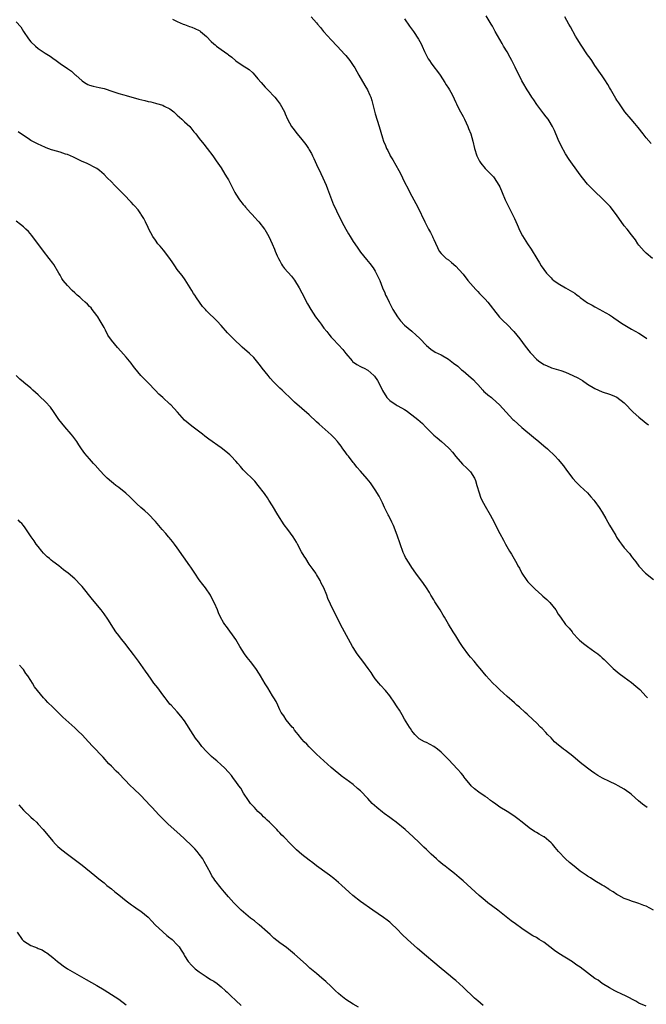
# Model space of a CAD drawing. Units: inches. Extents: x 2595000 to 2598000, y 1536000 to 1539000.
# Drawn here: x 2597590 to 2597761, y 1537757 to 1538026 of the extents above; entities that cross this region are included whole.
import ezdxf

# ---------------------------------------------------------------- set-up
doc = ezdxf.new("R2010")
doc.units = ezdxf.units.IN
doc.header["$MEASUREMENT"] = 0
doc.layers.add('LD25951536_10ft', color=71, linetype='Continuous')

msp = doc.modelspace()

# ---------------------------------------------------------------- linework, layer by layer
at = {"layer": 'LD25951536_10ft'}
for points, elevation in [([(2597669.57, 1538027), (2597671, 1538025.35), (2597671.27, 1538025), (2597672.06, 1538024.06), (2597672.87, 1538023), (2597673, 1538022.85), (2597675, 1538020.68), (2597676.65, 1538019), (2597678.72, 1538016.72), (2597679, 1538016.38), (2597680.08, 1538015), (2597681, 1538013.69), (2597681.43, 1538013), (2597682.01, 1538012.01), (2597682.56, 1538011), (2597684.18, 1538008.18), (2597684.88, 1538007), (2597685.55, 1538005.55), (2597685.79, 1538005), (2597686.09, 1538004.09), (2597686.79, 1538001.21), (2597687, 1538000.49), (2597688.14, 1537997), (2597689, 1537993.96), (2597689.31, 1537993), (2597689.81, 1537991.81), (2597690.12, 1537991), (2597690.43, 1537990.43), (2597691, 1537989.26), (2597691.14, 1537989), (2597691.87, 1537987.87), (2597693.46, 1537985), (2597693.99, 1537983.99), (2597694.44, 1537983), (2597695, 1537981.82), (2597695.97, 1537979.97), (2597696.49, 1537979), (2597697, 1537977.98), (2597697.6, 1537977), (2597698.68, 1537975), (2597700.59, 1537971), (2597701.57, 1537969), (2597702.09, 1537968.09), (2597702.61, 1537967), (2597702.75, 1537966.75), (2597703, 1537966.16), (2597704.48, 1537963), (2597705, 1537962.35), (2597706.42, 1537961), (2597707, 1537960.6), (2597707.88, 1537959.88), (2597709, 1537958.87), (2597709.91, 1537957.91), (2597711, 1537956.67), (2597712.33, 1537955), (2597714.47, 1537952.47), (2597715, 1537951.94), (2597715.45, 1537951.45), (2597715.92, 1537951), (2597717, 1537949.87), (2597717.78, 1537949), (2597719, 1537947.45), (2597719.32, 1537947), (2597720.97, 1537944.97), (2597721.95, 1537943.95), (2597723, 1537942.95), (2597724.88, 1537941), (2597726.52, 1537939), (2597727.98, 1537937), (2597729.31, 1537935.31), (2597729.57, 1537935), (2597731, 1537933.48), (2597731.59, 1537933), (2597733, 1537932.06), (2597733.73, 1537931.73), (2597735.15, 1537931.15), (2597737.64, 1537930.36), (2597739, 1537929.89), (2597741, 1537929.06), (2597742.34, 1537928.34), (2597743.61, 1537927.61), (2597745, 1537926.62), (2597747, 1537925.43), (2597749, 1537924.57), (2597751, 1537923.9), (2597751.65, 1537923.65), (2597753, 1537923.06), (2597755, 1537921.57), (2597755.56, 1537921), (2597757, 1537919.46), (2597757.46, 1537919), (2597759, 1537917.62), (2597760.47, 1537916.47), (2597761, 1537915.98), (2597761.58, 1537915.58)], 7660), ([(2597762.68, 1537961), (2597761, 1537962.43), (2597760.4, 1537963), (2597759, 1537964.59), (2597758.7, 1537965), (2597758.05, 1537966.05), (2597757.37, 1537967), (2597757, 1537967.43), (2597755.83, 1537969), (2597755, 1537969.92), (2597752.86, 1537972.86), (2597751.15, 1537975.15), (2597750.19, 1537976.19), (2597749, 1537977.37), (2597747, 1537979.25), (2597746.12, 1537980.12), (2597745, 1537981.31), (2597743.61, 1537983), (2597743, 1537983.79), (2597742.49, 1537984.49), (2597740, 1537988), (2597739, 1537989.56), (2597737.76, 1537991.76), (2597737, 1537993.48), (2597735.96, 1537995.96), (2597735.44, 1537997), (2597734.54, 1537998.54), (2597734.22, 1537999), (2597733.69, 1537999.69), (2597733, 1538000.51), (2597731.15, 1538003), (2597730.3, 1538004.3), (2597729.77, 1538005), (2597729, 1538006.21), (2597728.46, 1538007), (2597727.27, 1538009), (2597727, 1538009.5), (2597725.25, 1538013.25), (2597724.35, 1538015), (2597723.85, 1538015.85), (2597723, 1538017.39), (2597722.04, 1538019), (2597721.64, 1538019.64), (2597719.75, 1538023), (2597719, 1538024.44), (2597718.68, 1538025), (2597718.13, 1538025.87), (2597717.28, 1538027.28)], 7680), ([(2597762.33, 1537992.33), (2597761, 1537993.96), (2597760.2, 1537995), (2597758.77, 1537996.77), (2597757.86, 1537997.86), (2597756.84, 1537999), (2597755.19, 1538001), (2597753.47, 1538003.47), (2597753, 1538004.21), (2597752.69, 1538004.69), (2597751.22, 1538007.22), (2597751, 1538007.64), (2597750.5, 1538008.5), (2597749.73, 1538009.73), (2597749, 1538010.85), (2597747, 1538013.71), (2597746.13, 1538015), (2597745.65, 1538015.65), (2597745, 1538016.58), (2597743.24, 1538019.24), (2597742.17, 1538021), (2597741.73, 1538021.73), (2597740.28, 1538024.28), (2597739.91, 1538025), (2597738.79, 1538027)], 7690), ([(2597589, 1538025.61), (2597590.27, 1538024.27), (2597591.03, 1538023), (2597592.34, 1538021), (2597593, 1538020.16), (2597594.25, 1538019), (2597595, 1538018.34), (2597596.97, 1538017), (2597598.25, 1538016.25), (2597599, 1538015.71), (2597599.91, 1538015), (2597601, 1538014.21), (2597603, 1538012.83), (2597604.12, 1538012.12), (2597605.15, 1538011.15), (2597605.28, 1538011), (2597607, 1538009.46), (2597607.67, 1538009), (2597608.53, 1538008.53), (2597609, 1538008.29), (2597610.03, 1538008.03), (2597611.66, 1538007.66), (2597613, 1538007.4), (2597615.39, 1538006.61), (2597617, 1538006.02), (2597618.36, 1538005.64), (2597619, 1538005.44), (2597622.5, 1538004.5), (2597624.12, 1538004.12), (2597625, 1538003.89), (2597625.74, 1538003.74), (2597627, 1538003.4), (2597627.33, 1538003.33), (2597629, 1538002.8), (2597629.44, 1538002.56), (2597631, 1538001.83), (2597632.01, 1538001), (2597633, 1538000.14), (2597633.56, 1537999.56), (2597634.24, 1537999), (2597635, 1537998.28), (2597636.38, 1537997), (2597636.67, 1537996.67), (2597637.55, 1537995.55), (2597638.01, 1537995), (2597639, 1537993.72), (2597640.23, 1537992.23), (2597641.19, 1537991), (2597642.68, 1537989), (2597643.62, 1537987.62), (2597645, 1537985.74), (2597646, 1537984), (2597646.65, 1537983), (2597647, 1537982.42), (2597648.13, 1537980.13), (2597648.71, 1537979), (2597649, 1537978.51), (2597649.99, 1537977), (2597651, 1537975.7), (2597651.35, 1537975.35), (2597651.62, 1537975), (2597653, 1537973.41), (2597653.21, 1537973.21), (2597653.39, 1537973), (2597654.19, 1537972.19), (2597655, 1537971.23), (2597655.22, 1537971), (2597656.82, 1537969), (2597656.89, 1537968.89), (2597657.95, 1537967), (2597658.89, 1537965), (2597659.53, 1537963.53), (2597659.73, 1537963), (2597660.26, 1537961.74), (2597660.59, 1537961), (2597661, 1537960.3), (2597661.45, 1537959.45), (2597661.73, 1537959), (2597662.24, 1537958.24), (2597664.13, 1537956.13), (2597665.02, 1537955.02), (2597666.23, 1537953), (2597667, 1537951.63), (2597668.57, 1537948.57), (2597669.43, 1537947), (2597670.74, 1537945), (2597671.72, 1537943.72), (2597672.22, 1537943), (2597673, 1537941.94), (2597673.77, 1537941), (2597674.34, 1537940.34), (2597675, 1537939.5), (2597675.25, 1537939.25), (2597675.47, 1537939), (2597677, 1537937.35), (2597678.16, 1537936.16), (2597679, 1537935.02), (2597680.7, 1537933), (2597680.85, 1537932.85), (2597682.02, 1537932.02), (2597683, 1537931.52), (2597683.32, 1537931.32), (2597684, 1537931), (2597685, 1537930.45), (2597686.66, 1537929), (2597686.83, 1537928.83), (2597687.62, 1537927.62), (2597688, 1537927), (2597688.87, 1537925.13), (2597689, 1537924.88), (2597690.18, 1537923), (2597691, 1537922.2), (2597692.71, 1537921), (2597693, 1537920.83), (2597694.23, 1537920.23), (2597695, 1537919.69), (2597695.43, 1537919.43), (2597697, 1537918.28), (2597698.61, 1537917), (2597699.88, 1537915.88), (2597700.74, 1537915), (2597702.72, 1537913), (2597703, 1537912.74), (2597703.96, 1537911.96), (2597705.08, 1537911), (2597707, 1537909.28), (2597707.29, 1537909), (2597708.09, 1537908.09), (2597709, 1537906.89), (2597710.83, 1537904.83), (2597711, 1537904.64), (2597711.88, 1537903.88), (2597712.75, 1537903), (2597713, 1537902.67), (2597714.09, 1537901), (2597714.36, 1537900.36), (2597714.79, 1537899), (2597715.35, 1537897), (2597715.78, 1537895.78), (2597716.12, 1537895), (2597717, 1537893.37), (2597718.4, 1537891), (2597719.44, 1537889), (2597719.94, 1537887.94), (2597721, 1537885.86), (2597722.02, 1537884.02), (2597722.56, 1537883), (2597723.69, 1537881), (2597724.2, 1537880.2), (2597725.68, 1537877.68), (2597725.97, 1537877), (2597726.36, 1537876.36), (2597727.05, 1537875), (2597728.38, 1537873), (2597728.65, 1537872.65), (2597730.65, 1537870.65), (2597732.5, 1537869), (2597732.75, 1537868.75), (2597733.82, 1537867.82), (2597734.65, 1537867), (2597736.3, 1537865), (2597737, 1537863.81), (2597737.61, 1537863), (2597739, 1537861.03), (2597740, 1537860), (2597740.75, 1537859), (2597741, 1537858.68), (2597742.51, 1537857), (2597742.75, 1537856.75), (2597743.86, 1537855.86), (2597745, 1537855.02), (2597747, 1537853.57), (2597747.76, 1537853), (2597748.45, 1537852.45), (2597749, 1537851.95), (2597749.48, 1537851.48), (2597750.48, 1537850.48), (2597751, 1537849.99), (2597751.99, 1537849), (2597752.51, 1537848.51), (2597753.63, 1537847.63), (2597755, 1537846.65), (2597757, 1537845.18), (2597758.18, 1537844.18), (2597759.23, 1537843.23), (2597761, 1537841.4), (2597761.35, 1537841)], 7640), ([(2597631.67, 1538026.33), (2597633, 1538025.67), (2597634.58, 1538025), (2597635, 1538024.85), (2597636.3, 1538024.3), (2597637, 1538024.12), (2597637.76, 1538023.76), (2597639, 1538023.24), (2597639.15, 1538023.15), (2597639.34, 1538023), (2597641, 1538021.63), (2597642.26, 1538020.26), (2597643, 1538019.58), (2597643.29, 1538019.29), (2597643.65, 1538019), (2597645, 1538018.02), (2597646.77, 1538016.77), (2597647, 1538016.56), (2597647.92, 1538015.92), (2597649, 1538014.93), (2597651, 1538013.59), (2597651.84, 1538013), (2597652.57, 1538012.57), (2597653.63, 1538011.63), (2597654.13, 1538011), (2597655, 1538010.08), (2597655.89, 1538009), (2597657, 1538007.78), (2597657.38, 1538007.38), (2597657.72, 1538007), (2597659.58, 1538005), (2597660.24, 1538004.24), (2597661.09, 1538003.09), (2597662.21, 1538001), (2597662.45, 1538000.45), (2597663.04, 1537999), (2597664.19, 1537997), (2597664.53, 1537996.53), (2597665.72, 1537995), (2597667, 1537993.44), (2597667.35, 1537993), (2597668.06, 1537992.06), (2597668.79, 1537991), (2597669, 1537990.67), (2597669.61, 1537989.61), (2597669.89, 1537989), (2597670.25, 1537988.25), (2597671, 1537986.6), (2597672.19, 1537984.19), (2597672.76, 1537983), (2597673.63, 1537981), (2597674.02, 1537980.02), (2597675.67, 1537975.67), (2597675.96, 1537975), (2597676.88, 1537973), (2597677.6, 1537971.6), (2597677.88, 1537971), (2597678.97, 1537968.97), (2597679.72, 1537967.72), (2597680.18, 1537967), (2597681, 1537965.65), (2597682.05, 1537964.05), (2597683, 1537962.73), (2597684.68, 1537960.68), (2597685.57, 1537959.57), (2597686.42, 1537958.42), (2597687, 1537957.49), (2597687.27, 1537957), (2597688.27, 1537955), (2597689.04, 1537953), (2597689.61, 1537951.61), (2597689.81, 1537951), (2597690.24, 1537950.24), (2597690.81, 1537949), (2597691, 1537948.7), (2597691.59, 1537947.59), (2597691.85, 1537947), (2597693.09, 1537945), (2597693.92, 1537943.92), (2597695, 1537942.79), (2597697, 1537941.1), (2597697.13, 1537941), (2597698.13, 1537940.13), (2597699.15, 1537939.15), (2597701, 1537937.18), (2597702.18, 1537936.18), (2597703.42, 1537935.42), (2597705, 1537934.63), (2597707, 1537933.45), (2597708.41, 1537932.41), (2597709.53, 1537931.53), (2597710.61, 1537930.61), (2597711, 1537930.31), (2597712.51, 1537929), (2597713.81, 1537927.81), (2597714.6, 1537927), (2597715, 1537926.52), (2597716.41, 1537925), (2597716.67, 1537924.67), (2597717, 1537924.4), (2597717.73, 1537923.73), (2597718.72, 1537923), (2597719, 1537922.77), (2597720.98, 1537921), (2597722.72, 1537919), (2597724.6, 1537917), (2597724.81, 1537916.8), (2597727, 1537914.86), (2597730.19, 1537912.19), (2597731.67, 1537911), (2597733, 1537909.83), (2597734.05, 1537909), (2597736.17, 1537907), (2597737, 1537906.06), (2597738.37, 1537904.37), (2597739.21, 1537903.21), (2597741, 1537900.89), (2597741.91, 1537899.91), (2597743, 1537898.83), (2597744.92, 1537897), (2597745.88, 1537895.88), (2597746.71, 1537895), (2597747, 1537894.62), (2597748.12, 1537893), (2597749, 1537891.67), (2597749.98, 1537889.98), (2597750.5, 1537889), (2597751, 1537888.17), (2597751.67, 1537887), (2597752.66, 1537885.34), (2597752.9, 1537884.9), (2597753.69, 1537883.69), (2597754.26, 1537883), (2597755, 1537881.99), (2597756.4, 1537880.4), (2597757, 1537879.57), (2597757.27, 1537879.27), (2597758.16, 1537878.16), (2597759, 1537876.96), (2597760.83, 1537875), (2597763, 1537873.32)], 7650), ([(2597695, 1538026.43), (2597696.4, 1538024.4), (2597697.43, 1538023), (2597698.87, 1538020.87), (2597699.6, 1538019.6), (2597699.86, 1538019), (2597700.48, 1538017.52), (2597700.8, 1538016.8), (2597701, 1538016.41), (2597701.5, 1538015.5), (2597701.8, 1538015), (2597702.28, 1538014.28), (2597703, 1538013.3), (2597704.03, 1538012.03), (2597704.76, 1538011), (2597706.06, 1538009), (2597706.41, 1538008.41), (2597707, 1538007.5), (2597707.3, 1538007), (2597707.65, 1538006.35), (2597708.36, 1538005), (2597708.53, 1538004.53), (2597709, 1538003.59), (2597709.18, 1538003.18), (2597709.58, 1538002.42), (2597710.27, 1538001), (2597711, 1537999.75), (2597711.37, 1537999), (2597712.31, 1537997), (2597712.51, 1537996.51), (2597713.08, 1537995), (2597713.64, 1537993), (2597714.14, 1537991), (2597714.77, 1537989), (2597715, 1537988.5), (2597715.52, 1537987.52), (2597715.84, 1537987), (2597717, 1537985.57), (2597717.53, 1537985), (2597719, 1537983.55), (2597719.26, 1537983.26), (2597719.46, 1537983), (2597720.8, 1537981), (2597721, 1537980.58), (2597721.67, 1537979), (2597722.45, 1537977), (2597723, 1537975.89), (2597723.32, 1537975.32), (2597723.46, 1537975), (2597723.91, 1537974.09), (2597724.49, 1537973), (2597725, 1537971.85), (2597725.75, 1537970.25), (2597726.5, 1537968.5), (2597727.18, 1537967.18), (2597728.56, 1537965), (2597729.54, 1537963.54), (2597731.09, 1537961), (2597731.83, 1537959.83), (2597732.33, 1537959), (2597733, 1537957.99), (2597733.76, 1537957), (2597735, 1537955.65), (2597735.34, 1537955.34), (2597735.78, 1537955), (2597737, 1537954.12), (2597738.92, 1537953), (2597740.26, 1537952.26), (2597741.48, 1537951.48), (2597742.11, 1537951), (2597742.64, 1537950.64), (2597743, 1537950.36), (2597745, 1537948.89), (2597746.22, 1537948.22), (2597747, 1537947.73), (2597748.37, 1537947), (2597749, 1537946.7), (2597751, 1537945.57), (2597751.76, 1537945), (2597752.5, 1537944.5), (2597753, 1537944.2), (2597753.67, 1537943.67), (2597754.74, 1537943), (2597757, 1537941.71), (2597759, 1537940.6), (2597759.97, 1537939.97), (2597761.13, 1537939.13)], 7670), ([(2597761.28, 1537811), (2597759.99, 1537811.99), (2597758.9, 1537812.9), (2597757, 1537814.58), (2597756.48, 1537815), (2597755.62, 1537815.62), (2597755, 1537816.03), (2597753.32, 1537817), (2597752.66, 1537817.34), (2597751, 1537818.12), (2597749.07, 1537819.07), (2597747.81, 1537819.81), (2597747, 1537820.32), (2597746.06, 1537821), (2597745, 1537821.74), (2597743, 1537823.34), (2597741, 1537825.03), (2597739, 1537826.59), (2597738.43, 1537827), (2597736.51, 1537828.51), (2597735.99, 1537829), (2597735, 1537830.03), (2597734.07, 1537831), (2597733.57, 1537831.57), (2597732.59, 1537832.58), (2597732.14, 1537833), (2597731, 1537834.16), (2597730.09, 1537835), (2597728.52, 1537836.52), (2597727.94, 1537837), (2597726.42, 1537838.42), (2597725.7, 1537839), (2597725, 1537839.6), (2597724.27, 1537840.27), (2597723, 1537841.34), (2597721, 1537843.22), (2597720.11, 1537844.11), (2597719.14, 1537845), (2597718.09, 1537846.09), (2597717.27, 1537847), (2597715.65, 1537849), (2597715, 1537849.73), (2597713.99, 1537851), (2597713, 1537852.1), (2597712.6, 1537852.6), (2597710.88, 1537855), (2597710.14, 1537856.14), (2597709.56, 1537857), (2597709, 1537857.91), (2597708.27, 1537859), (2597707, 1537861.11), (2597705.93, 1537863), (2597705.55, 1537863.55), (2597704.71, 1537865), (2597703.25, 1537867.25), (2597703, 1537867.72), (2597702.24, 1537869), (2597701.8, 1537869.8), (2597701.05, 1537871.05), (2597700.2, 1537872.2), (2597698.1, 1537875), (2597697, 1537876.54), (2597696.7, 1537877), (2597695.48, 1537879), (2597695.31, 1537879.31), (2597695, 1537879.93), (2597694.67, 1537880.67), (2597693, 1537885.43), (2597692.04, 1537888.04), (2597691.58, 1537889), (2597690.71, 1537890.71), (2597690.54, 1537891), (2597690.05, 1537892.05), (2597689.55, 1537893), (2597689, 1537894.2), (2597688.08, 1537896.08), (2597687, 1537897.84), (2597685.71, 1537899.71), (2597684.83, 1537900.83), (2597683, 1537902.88), (2597682.02, 1537904.02), (2597681.26, 1537905), (2597681, 1537905.3), (2597679.72, 1537907), (2597679.39, 1537907.39), (2597679, 1537907.93), (2597678.52, 1537908.52), (2597678.21, 1537909), (2597677.68, 1537909.68), (2597677, 1537910.63), (2597676.7, 1537911), (2597675.87, 1537911.87), (2597675, 1537912.81), (2597672.56, 1537915), (2597671.72, 1537915.72), (2597671, 1537916.41), (2597669, 1537918.27), (2597665, 1537921.76), (2597663.73, 1537923), (2597662.33, 1537924.33), (2597661.65, 1537925), (2597661, 1537925.59), (2597659.29, 1537927.29), (2597658.32, 1537928.32), (2597657.76, 1537929), (2597656.14, 1537931), (2597655.68, 1537931.68), (2597655, 1537932.6), (2597653.9, 1537933.9), (2597652.74, 1537935), (2597650.74, 1537936.74), (2597648.36, 1537939), (2597646.7, 1537940.7), (2597645, 1537942.66), (2597643.89, 1537943.89), (2597641, 1537946.67), (2597640.67, 1537947), (2597639.85, 1537947.85), (2597638.19, 1537950.19), (2597637.78, 1537951), (2597637.45, 1537951.45), (2597637, 1537952.26), (2597635.16, 1537955.16), (2597634.32, 1537956.31), (2597633.77, 1537957), (2597633, 1537957.99), (2597632.28, 1537959), (2597631.77, 1537959.77), (2597630.94, 1537960.94), (2597629.21, 1537963.21), (2597628.33, 1537964.33), (2597627.7, 1537965), (2597627, 1537966.01), (2597626.28, 1537967), (2597625.2, 1537969), (2597625, 1537969.42), (2597624.33, 1537971), (2597623.9, 1537971.9), (2597623.15, 1537973), (2597623, 1537973.2), (2597622.28, 1537974.28), (2597621.33, 1537975.33), (2597621, 1537975.64), (2597620.38, 1537976.38), (2597619.79, 1537977), (2597619, 1537977.78), (2597617.84, 1537979), (2597615.82, 1537981), (2597615, 1537981.89), (2597613.88, 1537983), (2597613, 1537983.95), (2597611.79, 1537985), (2597611, 1537985.57), (2597608.21, 1537987), (2597607, 1537987.48), (2597605, 1537988.46), (2597604.64, 1537988.64), (2597603.83, 1537989), (2597603, 1537989.33), (2597602.51, 1537989.49), (2597601, 1537989.97), (2597599, 1537990.56), (2597598.68, 1537990.68), (2597597.21, 1537991.21), (2597597, 1537991.28), (2597595.84, 1537991.84), (2597595, 1537992.16), (2597593, 1537993.24), (2597592.26, 1537993.74), (2597591, 1537994.56), (2597589.57, 1537995.57)], 7630), ([(2597763, 1537783.01), (2597761, 1537784.07), (2597760.32, 1537784.32), (2597759, 1537784.86), (2597758.47, 1537785), (2597757, 1537785.44), (2597756.29, 1537785.71), (2597755, 1537786.16), (2597753.47, 1537787), (2597753, 1537787.28), (2597752, 1537788), (2597751, 1537788.59), (2597750.76, 1537788.76), (2597750.34, 1537789), (2597749.53, 1537789.53), (2597749, 1537789.83), (2597747, 1537791.05), (2597745.81, 1537791.81), (2597745, 1537792.3), (2597744.57, 1537792.57), (2597743, 1537793.66), (2597741.28, 1537795), (2597740.05, 1537796.05), (2597739, 1537797.02), (2597737.06, 1537799.06), (2597736.11, 1537800.11), (2597735.41, 1537801), (2597735, 1537801.4), (2597733.1, 1537803), (2597733, 1537803.07), (2597731.74, 1537803.74), (2597731, 1537804.2), (2597730.49, 1537804.49), (2597729, 1537805.48), (2597727.12, 1537807), (2597725.96, 1537807.96), (2597724.81, 1537808.81), (2597723, 1537809.94), (2597721, 1537811.15), (2597719.94, 1537811.94), (2597719, 1537812.61), (2597718.52, 1537813), (2597717.65, 1537813.65), (2597717, 1537814.06), (2597715.27, 1537815.27), (2597714.13, 1537816.13), (2597713.2, 1537817), (2597713, 1537817.23), (2597711.55, 1537819), (2597711.33, 1537819.33), (2597711, 1537819.75), (2597710.44, 1537820.44), (2597709.51, 1537821.51), (2597707, 1537824.18), (2597706.21, 1537825), (2597705, 1537826.18), (2597703.98, 1537827), (2597703, 1537827.71), (2597701, 1537828.75), (2597700.46, 1537829), (2597699, 1537829.84), (2597697.79, 1537831), (2597697.43, 1537831.43), (2597697, 1537832.01), (2597696.64, 1537832.64), (2597696.37, 1537833), (2597695, 1537835.19), (2597694.39, 1537836.39), (2597693.97, 1537837), (2597693.61, 1537837.61), (2597693, 1537838.53), (2597692.05, 1537840.05), (2597691.38, 1537841), (2597691, 1537841.52), (2597689.81, 1537843), (2597688.46, 1537844.46), (2597687.98, 1537845), (2597687, 1537846.22), (2597686.46, 1537847), (2597685.9, 1537847.9), (2597685.12, 1537849), (2597683.64, 1537851), (2597683, 1537851.82), (2597682.13, 1537853), (2597681, 1537854.71), (2597680.82, 1537855), (2597679.71, 1537857), (2597678.63, 1537859), (2597677.58, 1537861), (2597677, 1537862.18), (2597676.55, 1537863), (2597676.04, 1537864.04), (2597675.53, 1537865), (2597674.11, 1537868.11), (2597673.79, 1537869), (2597672.96, 1537871), (2597672.3, 1537872.3), (2597671.96, 1537873), (2597671, 1537874.65), (2597670.78, 1537875), (2597670.05, 1537876.05), (2597669, 1537877.53), (2597668.04, 1537879), (2597667.64, 1537879.64), (2597666.89, 1537880.89), (2597665.8, 1537883), (2597665.51, 1537883.51), (2597664.61, 1537885), (2597663.14, 1537887), (2597662.2, 1537888.2), (2597660.43, 1537891), (2597659, 1537893.4), (2597657.96, 1537895), (2597657.6, 1537895.6), (2597657, 1537896.51), (2597656.79, 1537896.79), (2597655.11, 1537899), (2597654.13, 1537900.13), (2597651, 1537903.29), (2597650.2, 1537904.2), (2597649.55, 1537905), (2597649, 1537905.61), (2597647.68, 1537907), (2597647.34, 1537907.34), (2597646.25, 1537908.25), (2597645, 1537909.22), (2597641.63, 1537911.63), (2597640.48, 1537912.48), (2597639.84, 1537913), (2597637, 1537915.17), (2597635.98, 1537915.98), (2597635, 1537916.85), (2597633.02, 1537919.02), (2597631.2, 1537921), (2597631, 1537921.2), (2597629, 1537922.99), (2597627.92, 1537923.92), (2597627, 1537924.94), (2597625.02, 1537927.02), (2597624.03, 1537928.03), (2597623, 1537929.04), (2597621.39, 1537931), (2597621, 1537931.49), (2597620.36, 1537932.36), (2597619, 1537934.04), (2597617.62, 1537935.62), (2597616.64, 1537936.64), (2597615, 1537938.65), (2597614.06, 1537940.06), (2597613.39, 1537941.39), (2597613, 1537942.11), (2597612.49, 1537943), (2597611.97, 1537943.97), (2597611.26, 1537945), (2597611, 1537945.42), (2597609.77, 1537947), (2597609.46, 1537947.46), (2597609, 1537947.88), (2597608.46, 1537948.46), (2597607.89, 1537949), (2597607, 1537949.78), (2597606.38, 1537950.38), (2597605.7, 1537951), (2597605.33, 1537951.33), (2597605, 1537951.58), (2597604.26, 1537952.26), (2597603, 1537953.57), (2597601.85, 1537955), (2597601.52, 1537955.52), (2597601, 1537956.44), (2597600.65, 1537957), (2597599.3, 1537959.3), (2597599, 1537959.72), (2597598.01, 1537961), (2597596.43, 1537963), (2597593.29, 1537967.29), (2597592.34, 1537968.34), (2597591.66, 1537969), (2597591, 1537969.6), (2597590.23, 1537970.23), (2597589, 1537971.19)], 7620), ([(2597761, 1537756.75), (2597759, 1537757.64), (2597758.12, 1537758.12), (2597755.49, 1537759.49), (2597754.16, 1537760.16), (2597753, 1537760.67), (2597752.8, 1537760.8), (2597752.38, 1537761), (2597751, 1537761.76), (2597749, 1537763.01), (2597747.86, 1537763.86), (2597747, 1537764.39), (2597745, 1537765.86), (2597743, 1537767.4), (2597742.02, 1537768.02), (2597741, 1537768.79), (2597740.86, 1537768.86), (2597737.18, 1537771.18), (2597735.99, 1537771.99), (2597734.71, 1537773), (2597733, 1537774.23), (2597731.81, 1537775), (2597731, 1537775.5), (2597730.04, 1537776.04), (2597728.81, 1537776.81), (2597727, 1537778), (2597725.27, 1537779.27), (2597724.13, 1537780.13), (2597720.46, 1537783), (2597717.8, 1537785), (2597717, 1537785.64), (2597715.38, 1537787), (2597711.03, 1537791.03), (2597709.95, 1537791.95), (2597708.68, 1537793), (2597707, 1537794.29), (2597706.15, 1537795), (2597705.49, 1537795.49), (2597704.41, 1537796.41), (2597703.78, 1537797), (2597702.31, 1537798.31), (2597701, 1537799.56), (2597700.25, 1537800.25), (2597699, 1537801.48), (2597697.39, 1537803), (2597695.16, 1537805), (2597692.74, 1537807), (2597691.76, 1537807.76), (2597691, 1537808.29), (2597689.44, 1537809.44), (2597689, 1537809.73), (2597687.44, 1537811), (2597686.17, 1537812.17), (2597685, 1537813.47), (2597683, 1537815.56), (2597682.21, 1537816.21), (2597681, 1537817.29), (2597679, 1537818.79), (2597678.69, 1537819), (2597677.72, 1537819.72), (2597677, 1537820.33), (2597676.62, 1537820.62), (2597675, 1537821.99), (2597673, 1537823.75), (2597671, 1537825.64), (2597669, 1537827.62), (2597668.34, 1537828.34), (2597667.66, 1537829), (2597667, 1537829.74), (2597665.94, 1537831), (2597665.54, 1537831.54), (2597665, 1537832.19), (2597664.67, 1537832.67), (2597664.37, 1537833), (2597662.73, 1537835), (2597662.04, 1537836.04), (2597661.36, 1537837), (2597661, 1537837.71), (2597660.42, 1537839), (2597659.96, 1537839.96), (2597659.35, 1537841), (2597659, 1537841.52), (2597657.71, 1537843.71), (2597657, 1537844.81), (2597655.73, 1537847), (2597655.45, 1537847.45), (2597654.39, 1537849), (2597653, 1537850.87), (2597652.05, 1537852.05), (2597651.36, 1537853), (2597650.05, 1537855), (2597648.94, 1537856.94), (2597646.46, 1537860.46), (2597645.99, 1537861), (2597645.6, 1537861.6), (2597644.81, 1537863), (2597644.22, 1537864.22), (2597643.93, 1537865), (2597643.16, 1537866.84), (2597642.37, 1537868.37), (2597642.08, 1537869), (2597640.73, 1537871), (2597639.94, 1537871.94), (2597639, 1537873.22), (2597637.76, 1537875), (2597636.65, 1537876.65), (2597636.44, 1537877), (2597633, 1537881.97), (2597632.21, 1537883), (2597631.72, 1537883.72), (2597630.79, 1537884.79), (2597630.58, 1537885), (2597629.87, 1537885.87), (2597628.83, 1537887), (2597627, 1537889.13), (2597625, 1537891.25), (2597624.09, 1537892.09), (2597623, 1537892.98), (2597621.98, 1537893.98), (2597621, 1537894.89), (2597619.97, 1537895.97), (2597619, 1537896.79), (2597618.9, 1537896.9), (2597617, 1537898.4), (2597616.19, 1537899), (2597615.54, 1537899.54), (2597615, 1537899.95), (2597613.82, 1537901), (2597613, 1537901.81), (2597611.9, 1537903), (2597610.54, 1537904.54), (2597610.1, 1537905), (2597609, 1537906.22), (2597607.72, 1537907.72), (2597606.81, 1537909), (2597606.09, 1537910.09), (2597605.54, 1537911), (2597605.32, 1537911.32), (2597604.47, 1537912.47), (2597604.06, 1537913), (2597602.28, 1537915), (2597600.69, 1537917), (2597599.19, 1537919.19), (2597598.35, 1537920.35), (2597597, 1537921.81), (2597595.36, 1537923.36), (2597595, 1537923.71), (2597593.58, 1537925), (2597593, 1537925.59), (2597591.1, 1537927.1), (2597591, 1537927.2), (2597590.04, 1537928.04), (2597589, 1537929)], 7610), ([(2597716.5, 1537757), (2597715, 1537758.24), (2597714.14, 1537759), (2597711, 1537761.96), (2597709, 1537763.8), (2597708.33, 1537764.33), (2597707.56, 1537765), (2597705, 1537767.11), (2597702.78, 1537769), (2597701, 1537770.43), (2597698.54, 1537772.54), (2597695.82, 1537775), (2597694.39, 1537776.39), (2597693, 1537777.86), (2597691.38, 1537779.38), (2597691, 1537779.69), (2597690.26, 1537780.26), (2597689.24, 1537781), (2597686.37, 1537783), (2597683, 1537785.39), (2597680.95, 1537787), (2597679.91, 1537787.91), (2597677.84, 1537789.84), (2597677, 1537790.6), (2597675.68, 1537791.68), (2597674.55, 1537792.55), (2597673.92, 1537793), (2597671, 1537795.14), (2597669.95, 1537795.95), (2597669, 1537796.66), (2597667, 1537798.23), (2597665.51, 1537799.51), (2597665, 1537800.02), (2597664.49, 1537800.49), (2597664.02, 1537801), (2597662.07, 1537803), (2597661.52, 1537803.52), (2597661, 1537804.12), (2597660.54, 1537804.54), (2597660.13, 1537805), (2597659, 1537806.19), (2597658.15, 1537807), (2597657.55, 1537807.55), (2597657, 1537808.09), (2597656.53, 1537808.53), (2597656.06, 1537809), (2597655, 1537809.96), (2597654.07, 1537811), (2597653.55, 1537811.55), (2597653, 1537812.18), (2597652.42, 1537813), (2597651.1, 1537815), (2597650.31, 1537816.31), (2597649.8, 1537817), (2597649, 1537818.14), (2597648.32, 1537819), (2597647.77, 1537819.77), (2597647, 1537820.68), (2597645.85, 1537821.85), (2597645, 1537822.69), (2597643.76, 1537823.76), (2597643, 1537824.45), (2597642.35, 1537825), (2597641, 1537826.31), (2597639.71, 1537827.71), (2597638.85, 1537828.85), (2597638.76, 1537829), (2597638, 1537830), (2597637.37, 1537831), (2597635, 1537834.67), (2597634, 1537836), (2597633, 1537837.15), (2597631.29, 1537839), (2597631, 1537839.28), (2597630.22, 1537840.22), (2597629.66, 1537841), (2597629, 1537841.81), (2597627.68, 1537843.68), (2597626.63, 1537845), (2597625.66, 1537846.34), (2597625.19, 1537847), (2597625, 1537847.31), (2597624.32, 1537848.32), (2597622.38, 1537851), (2597621, 1537852.84), (2597619.23, 1537855.23), (2597619, 1537855.5), (2597618.34, 1537856.34), (2597617.77, 1537857), (2597617, 1537857.97), (2597616.23, 1537859), (2597614.91, 1537861), (2597614.19, 1537862.19), (2597613.65, 1537863), (2597613.4, 1537863.4), (2597613, 1537863.96), (2597612.19, 1537865), (2597609.84, 1537867.84), (2597607, 1537871.42), (2597606.24, 1537872.24), (2597605.5, 1537873), (2597605, 1537873.48), (2597603.25, 1537875), (2597601.94, 1537875.94), (2597600.68, 1537877), (2597599, 1537878.25), (2597598.58, 1537878.58), (2597598.12, 1537879), (2597597.5, 1537879.5), (2597597, 1537879.97), (2597596.49, 1537880.49), (2597596.04, 1537881), (2597595, 1537882.28), (2597594.46, 1537883), (2597593.88, 1537883.88), (2597593.09, 1537885), (2597591.45, 1537887.45), (2597591, 1537888.03), (2597590.56, 1537888.56), (2597590.14, 1537889), (2597589.56, 1537889.56)], 7600), ([(2597682.48, 1537756.48), (2597681, 1537757.37), (2597679, 1537758.64), (2597678.5, 1537759), (2597677.67, 1537759.67), (2597677, 1537760.28), (2597676.17, 1537761), (2597675, 1537762.14), (2597673.52, 1537763.52), (2597672.48, 1537764.48), (2597671, 1537765.74), (2597669.21, 1537767.21), (2597668.13, 1537768.13), (2597665, 1537771.02), (2597663.91, 1537771.91), (2597662.79, 1537772.79), (2597661, 1537774.06), (2597659.37, 1537775.37), (2597659, 1537775.68), (2597658.33, 1537776.33), (2597657.61, 1537777), (2597655.34, 1537779), (2597655.15, 1537779.15), (2597655, 1537779.26), (2597654.06, 1537780.06), (2597653, 1537780.81), (2597650.43, 1537783), (2597649.73, 1537783.73), (2597648.45, 1537785), (2597647, 1537786.67), (2597645.88, 1537787.88), (2597645, 1537789.05), (2597643.23, 1537791.23), (2597643, 1537791.62), (2597642.42, 1537792.42), (2597642.13, 1537793), (2597641.18, 1537794.82), (2597640.29, 1537796.29), (2597639.92, 1537797), (2597639, 1537798.33), (2597638.46, 1537799), (2597637.77, 1537799.77), (2597637, 1537800.62), (2597635, 1537802.47), (2597633.65, 1537803.65), (2597630.51, 1537806.51), (2597629, 1537807.95), (2597627.97, 1537809), (2597626.13, 1537811), (2597625.61, 1537811.61), (2597624.32, 1537813), (2597623, 1537814.34), (2597621, 1537816.23), (2597620.2, 1537817), (2597617, 1537820.29), (2597616.27, 1537821), (2597615, 1537822.35), (2597614.35, 1537823), (2597612.77, 1537824.77), (2597609.83, 1537827.83), (2597608.78, 1537829), (2597607, 1537830.92), (2597605.92, 1537831.92), (2597605, 1537832.83), (2597601.73, 1537835.73), (2597600.71, 1537836.71), (2597599, 1537838.43), (2597597.68, 1537839.68), (2597597, 1537840.48), (2597596.48, 1537841), (2597594.03, 1537844.03), (2597593.47, 1537845), (2597593, 1537845.72), (2597592.16, 1537847), (2597591.65, 1537847.65), (2597591, 1537848.69), (2597590.78, 1537849), (2597589.95, 1537849.95)], 7590), ([(2597589.74, 1537811.74), (2597590.38, 1537811), (2597591, 1537810.34), (2597593, 1537808.41), (2597593.76, 1537807.76), (2597594.52, 1537807), (2597595, 1537806.5), (2597596.4, 1537805), (2597599, 1537801.81), (2597599.78, 1537801), (2597600.41, 1537800.41), (2597601.48, 1537799.48), (2597603, 1537798.3), (2597607, 1537795.3), (2597610.45, 1537792.45), (2597611, 1537792.03), (2597611.56, 1537791.56), (2597612.31, 1537791), (2597613, 1537790.45), (2597613.77, 1537789.77), (2597615, 1537788.81), (2597615.97, 1537787.97), (2597617, 1537787.18), (2597619, 1537785.59), (2597620.46, 1537784.46), (2597621, 1537784.12), (2597621.65, 1537783.65), (2597622.62, 1537783), (2597623, 1537782.73), (2597625, 1537781.08), (2597626.04, 1537780.04), (2597626.98, 1537779), (2597629, 1537777.07), (2597630.13, 1537776.13), (2597631, 1537775.48), (2597631.26, 1537775.26), (2597631.59, 1537775), (2597633, 1537773.58), (2597633.52, 1537773), (2597634.05, 1537772.05), (2597634.74, 1537771), (2597635, 1537770.52), (2597635.93, 1537769), (2597637, 1537767.87), (2597637.41, 1537767.41), (2597637.9, 1537767), (2597639, 1537766.14), (2597640.87, 1537764.87), (2597642.09, 1537764.09), (2597643, 1537763.6), (2597643.86, 1537763), (2597645, 1537762.11), (2597646.18, 1537761), (2597646.59, 1537760.59), (2597647, 1537760.25), (2597647.61, 1537759.61), (2597649, 1537758.37), (2597650.39, 1537757)], 7580), ([(2597589.31, 1537777), (2597590.63, 1537775), (2597590.8, 1537774.8), (2597591, 1537774.62), (2597593, 1537773.38), (2597593.98, 1537773), (2597594.73, 1537772.73), (2597595, 1537772.58), (2597596.12, 1537772.13), (2597597, 1537771.54), (2597597.34, 1537771.34), (2597599, 1537770.06), (2597600.33, 1537769), (2597601, 1537768.45), (2597601.83, 1537767.83), (2597603.02, 1537767.02), (2597605.53, 1537765.53), (2597608.08, 1537764.08), (2597611, 1537762.47), (2597613, 1537761.24), (2597617, 1537758.68), (2597619, 1537757.15)], 7570)]:
    msp.add_lwpolyline(points, dxfattribs=dict(at, elevation=elevation))

doc.saveas('drawing.dxf')
